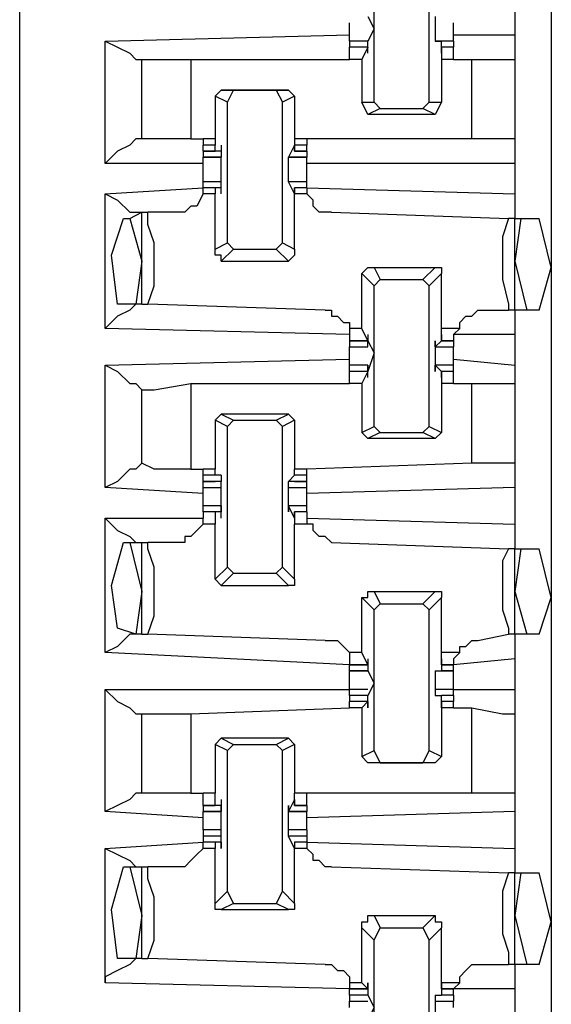
# Model space of a CAD drawing. Extents: x 0 to 4.41, y 0 to 2.94.
# Drawn here: x 1.66 to 1.74, y 1.52 to 1.68 of the extents above; entities that cross this region are included whole.
import ezdxf

# ---------------------------------------------------------------- set-up
doc = ezdxf.new("R2010")
doc.units = 0
doc.header["$MEASUREMENT"] = 0
doc.layers.get('0').update_dxf_attribs({"linetype": 'CONTINUOUS'})

msp = doc.modelspace()

# ---------------------------------------------------------------- linework, layer by layer
for p, q in [((1.65551, 2.43898), (1.65551, 0.51969)), ((1.74114, 2.43012), (1.74114, 0.52756)), ((1.7126, 1.6624), (1.7126, 1.68504)), ((1.72146, 1.6624), (1.72146, 1.68504)), ((1.73524, 1.67717), (1.73524, 1.67323)), ((1.70866, 1.67421), (1.70866, 1.6752)), ((1.72539, 1.67421), (1.72539, 1.6752)), ((1.66929, 1.67224), (1.70866, 1.67323)), ((1.66929, 1.65256), (1.66929, 1.67224)), ((1.71161, 1.67224), (1.70866, 1.67224)), ((1.71161, 1.67224), (1.70866, 1.67224)), ((1.70866, 1.67224), (1.70866, 1.67126)), ((1.71161, 1.67224), (1.71161, 1.67224)), ((1.71161, 1.67224), (1.71161, 1.67224)), ((1.71161, 1.67224), (1.71161, 1.67224)), ((1.71161, 1.67028), (1.71161, 1.67224)), ((1.72539, 1.67224), (1.72244, 1.67224)), ((1.72244, 1.67224), (1.72343, 1.67224)), ((1.72244, 1.67224), (1.72244, 1.67224)), ((1.72244, 1.67224), (1.72244, 1.67224)), ((1.72343, 1.67028), (1.72343, 1.67224)), ((1.72539, 1.67224), (1.72343, 1.67224)), ((1.72539, 1.67323), (1.73524, 1.67323)), ((1.72539, 1.67224), (1.72539, 1.67126)), ((1.73524, 1.67323), (1.73524, 1.66929)), ((1.71161, 1.67126), (1.70866, 1.67126)), ((1.71161, 1.67126), (1.70866, 1.67126)), ((1.70866, 1.66929), (1.70866, 1.67126)), ((1.71161, 1.67126), (1.71063, 1.66929)), ((1.71161, 1.67028), (1.71161, 1.67126)), ((1.71161, 1.67126), (1.71161, 1.67126)), ((1.71161, 1.67028), (1.71161, 1.67028)), ((1.71161, 1.67028), (1.71161, 1.67028)), ((1.72539, 1.67126), (1.72343, 1.67126)), ((1.72343, 1.67126), (1.72343, 1.66929)), ((1.72343, 1.67126), (1.72343, 1.67126)), ((1.72343, 1.67028), (1.72343, 1.67126)), ((1.72539, 1.67126), (1.72343, 1.67126)), ((1.72343, 1.67028), (1.72343, 1.67028)), ((1.72343, 1.67028), (1.72343, 1.67028)), ((1.72539, 1.66929), (1.72539, 1.67126)), ((1.6752, 1.66929), (1.6752, 1.66929)), ((1.6752, 1.6565), (1.6752, 1.66929)), ((1.68307, 1.66929), (1.70866, 1.66929)), ((1.68307, 1.66929), (1.68307, 1.6565)), ((1.71063, 1.66929), (1.70866, 1.66929)), ((1.71063, 1.66929), (1.70866, 1.66929)), ((1.71063, 1.66929), (1.71063, 1.66929)), ((1.71063, 1.66929), (1.71063, 1.66929)), ((1.71063, 1.66929), (1.71063, 1.6624)), ((1.72343, 1.66929), (1.72343, 1.6624)), ((1.72343, 1.66929), (1.72343, 1.66929)), ((1.72343, 1.66929), (1.72343, 1.66929)), ((1.72539, 1.66929), (1.72343, 1.66929)), ((1.72539, 1.66929), (1.72343, 1.66929)), ((1.72539, 1.66929), (1.72835, 1.66929)), ((1.72539, 1.66929), (1.72539, 1.66929)), ((1.72835, 1.6565), (1.72835, 1.66929)), ((1.73524, 1.66929), (1.73524, 1.6565)), ((1.68799, 1.66437), (1.68701, 1.66339)), ((1.68799, 1.66437), (1.68996, 1.66437)), ((1.69882, 1.66437), (1.68799, 1.66437)), ((1.68898, 1.6624), (1.68996, 1.66437)), ((1.68996, 1.66437), (1.69685, 1.66437)), ((1.69685, 1.66437), (1.69783, 1.6624)), ((1.69685, 1.66437), (1.69882, 1.66437)), ((1.69882, 1.66437), (1.6998, 1.66339)), ((1.68898, 1.6624), (1.68701, 1.66339)), ((1.68701, 1.66339), (1.68701, 1.6565)), ((1.68898, 1.63976), (1.68898, 1.6624)), ((1.6998, 1.66339), (1.69783, 1.6624)), ((1.69783, 1.63976), (1.69783, 1.6624)), ((1.6998, 1.66339), (1.6998, 1.6565)), ((1.71063, 1.6624), (1.7126, 1.6624)), ((1.71161, 1.66043), (1.71063, 1.6624)), ((1.71358, 1.66142), (1.7126, 1.6624)), ((1.72146, 1.6624), (1.72047, 1.66142)), ((1.72146, 1.6624), (1.72343, 1.6624)), ((1.72343, 1.6624), (1.72244, 1.66043)), ((1.71358, 1.66142), (1.71161, 1.66043)), ((1.71358, 1.66142), (1.72047, 1.66142)), ((1.72244, 1.66043), (1.72047, 1.66142)), ((1.72244, 1.66043), (1.71161, 1.66043)), ((1.6752, 1.6565), (1.6752, 1.6565)), ((1.68307, 1.6565), (1.68504, 1.6565)), ((1.68701, 1.6565), (1.68504, 1.6565)), ((1.68504, 1.6565), (1.68504, 1.65551)), ((1.68701, 1.6565), (1.68701, 1.6565)), ((1.68701, 1.6565), (1.68701, 1.65551)), ((1.6998, 1.6565), (1.6998, 1.65551)), ((1.6998, 1.6565), (1.6998, 1.6565)), ((1.70177, 1.6565), (1.6998, 1.6565)), ((1.72835, 1.6565), (1.70177, 1.6565)), ((1.70177, 1.6565), (1.70177, 1.65551)), ((1.73524, 1.6565), (1.73524, 1.65256)), ((1.68701, 1.65551), (1.68504, 1.65551)), ((1.68504, 1.65453), (1.68504, 1.65551)), ((1.68504, 1.65453), (1.68701, 1.65453)), ((1.68701, 1.65453), (1.68504, 1.65453)), ((1.68504, 1.65453), (1.68504, 1.65354)), ((1.68701, 1.65453), (1.68701, 1.65551)), ((1.68799, 1.65453), (1.68701, 1.65453)), ((1.68799, 1.65551), (1.68799, 1.65453)), ((1.68799, 1.65551), (1.68799, 1.65551)), ((1.68799, 1.65551), (1.68799, 1.65354)), ((1.68799, 1.65551), (1.68799, 1.65551)), ((1.6998, 1.65551), (1.69882, 1.65354)), ((1.6998, 1.65551), (1.6998, 1.65551)), ((1.6998, 1.65551), (1.6998, 1.65453)), ((1.6998, 1.65453), (1.6998, 1.65551)), ((1.6998, 1.65551), (1.6998, 1.65551)), ((1.70177, 1.65551), (1.6998, 1.65551)), ((1.6998, 1.65453), (1.70177, 1.65453)), ((1.6998, 1.65453), (1.6998, 1.65453)), ((1.70177, 1.65453), (1.6998, 1.65453)), ((1.70177, 1.65453), (1.70177, 1.65551)), ((1.70177, 1.65453), (1.70177, 1.65354)), ((1.68504, 1.65354), (1.68799, 1.65354)), ((1.68799, 1.65354), (1.68504, 1.65354)), ((1.68799, 1.65354), (1.68799, 1.65354)), ((1.68799, 1.65354), (1.68799, 1.65354)), ((1.68799, 1.65354), (1.68799, 1.65354)), ((1.69882, 1.65354), (1.70177, 1.65354)), ((1.69882, 1.65354), (1.69882, 1.65354)), ((1.69882, 1.65354), (1.69882, 1.65354)), ((1.69882, 1.65354), (1.69882, 1.65354)), ((1.70177, 1.65354), (1.69882, 1.65354)), ((1.68504, 1.65256), (1.66929, 1.65256)), ((1.73524, 1.65256), (1.70177, 1.65256)), ((1.73524, 1.65256), (1.73524, 1.64764)), ((1.66929, 1.64764), (1.68504, 1.64862)), ((1.68799, 1.64961), (1.68504, 1.64961)), ((1.68799, 1.64961), (1.68504, 1.64961)), ((1.68504, 1.64862), (1.68504, 1.64961)), ((1.68701, 1.64862), (1.68504, 1.64862)), ((1.68504, 1.64862), (1.68504, 1.64862)), ((1.68701, 1.64862), (1.68504, 1.64862)), ((1.68504, 1.64764), (1.68504, 1.64862)), ((1.68799, 1.64862), (1.68701, 1.64862)), ((1.68701, 1.64862), (1.68701, 1.64764)), ((1.68799, 1.64961), (1.68799, 1.64961)), ((1.68799, 1.64961), (1.68799, 1.64961)), ((1.68799, 1.64961), (1.68799, 1.64961)), ((1.68799, 1.64764), (1.68799, 1.64961)), ((1.68799, 1.64764), (1.68799, 1.64862)), ((1.70177, 1.64961), (1.69882, 1.64961)), ((1.6998, 1.64764), (1.69882, 1.64961)), ((1.69882, 1.64961), (1.69882, 1.64961)), ((1.69882, 1.64961), (1.69882, 1.64961)), ((1.69882, 1.64961), (1.69882, 1.64961)), ((1.70177, 1.64961), (1.69882, 1.64961)), ((1.70177, 1.64862), (1.6998, 1.64862)), ((1.6998, 1.64862), (1.6998, 1.64764)), ((1.6998, 1.64862), (1.6998, 1.64862)), ((1.6998, 1.64764), (1.6998, 1.64862)), ((1.70177, 1.64862), (1.6998, 1.64862)), ((1.70177, 1.64862), (1.70177, 1.64961)), ((1.70177, 1.64862), (1.73524, 1.64764)), ((1.70177, 1.64862), (1.70177, 1.64862)), ((1.70177, 1.64862), (1.70177, 1.64764)), ((1.66929, 1.62598), (1.66929, 1.64764)), ((1.68701, 1.64764), (1.68504, 1.64764)), ((1.68701, 1.63878), (1.68701, 1.64764)), ((1.68799, 1.64764), (1.68799, 1.64764)), ((1.68799, 1.64764), (1.68799, 1.64764)), ((1.6998, 1.63878), (1.6998, 1.64764)), ((1.6998, 1.64764), (1.6998, 1.64764)), ((1.6998, 1.64764), (1.6998, 1.64764)), ((1.70177, 1.64764), (1.6998, 1.64764)), ((1.73524, 1.64764), (1.73524, 1.6437)), ((1.67224, 1.6437), (1.67323, 1.6437)), ((1.67323, 1.6437), (1.6752, 1.64469)), ((1.67323, 1.6437), (1.6752, 1.63681)), ((1.6752, 1.62992), (1.6752, 1.64469)), ((1.6752, 1.64469), (1.67618, 1.64469)), ((1.6811, 1.64469), (1.67618, 1.64469)), ((1.70571, 1.64469), (1.73425, 1.6437)), ((1.73524, 1.6437), (1.73425, 1.6437)), ((1.73524, 1.6437), (1.73622, 1.6437)), ((1.73622, 1.6437), (1.73524, 1.63681)), ((1.73524, 1.62894), (1.73524, 1.6437)), ((1.73622, 1.6437), (1.73917, 1.6437)), ((1.68701, 1.63878), (1.68898, 1.63976)), ((1.68996, 1.63878), (1.68799, 1.63681)), ((1.68996, 1.63878), (1.68898, 1.63976)), ((1.68996, 1.63878), (1.69685, 1.63878)), ((1.69783, 1.63976), (1.69685, 1.63878)), ((1.69882, 1.63681), (1.69685, 1.63878)), ((1.69783, 1.63976), (1.6998, 1.63878)), ((1.6752, 1.63681), (1.67421, 1.62992)), ((1.68799, 1.63681), (1.69882, 1.63681)), ((1.7126, 1.63583), (1.71358, 1.63386)), ((1.7126, 1.63583), (1.72244, 1.63583)), ((1.72047, 1.63386), (1.72244, 1.63583)), ((1.73524, 1.63681), (1.7372, 1.62894)), ((1.7126, 1.63287), (1.71063, 1.63484)), ((1.71063, 1.62598), (1.71063, 1.63484)), ((1.7126, 1.63287), (1.71358, 1.63386)), ((1.71358, 1.63386), (1.72047, 1.63386)), ((1.72047, 1.63386), (1.72146, 1.63287)), ((1.72343, 1.63484), (1.72146, 1.63287)), ((1.72343, 1.62598), (1.72343, 1.63484)), ((1.7126, 1.61024), (1.7126, 1.63287)), ((1.72146, 1.61024), (1.72146, 1.63287)), ((1.67421, 1.62992), (1.67126, 1.62992)), ((1.6752, 1.62992), (1.67421, 1.62992)), ((1.6752, 1.62992), (1.67618, 1.62992)), ((1.70472, 1.62894), (1.67618, 1.62992)), ((1.72933, 1.62894), (1.73425, 1.62894)), ((1.73524, 1.62894), (1.73425, 1.62894)), ((1.73524, 1.62894), (1.73524, 1.625)), ((1.7372, 1.62894), (1.73524, 1.62894)), ((1.73917, 1.62894), (1.7372, 1.62894)), ((1.70866, 1.625), (1.66929, 1.62598)), ((1.71063, 1.62598), (1.70866, 1.62598)), ((1.70866, 1.62598), (1.70866, 1.625)), ((1.71161, 1.62402), (1.71063, 1.62598)), ((1.72343, 1.62402), (1.72343, 1.62598)), ((1.72638, 1.62598), (1.72343, 1.62598)), ((1.72539, 1.625), (1.72638, 1.62598)), ((1.70866, 1.625), (1.70866, 1.62402)), ((1.71161, 1.625), (1.71161, 1.62402)), ((1.71161, 1.625), (1.71161, 1.625)), ((1.71161, 1.625), (1.71161, 1.625)), ((1.71161, 1.625), (1.71161, 1.62402)), ((1.71161, 1.625), (1.71161, 1.625)), ((1.72343, 1.625), (1.72343, 1.62402)), ((1.72343, 1.625), (1.72343, 1.625)), ((1.72343, 1.625), (1.72343, 1.625)), ((1.72343, 1.625), (1.72343, 1.62402)), ((1.72343, 1.625), (1.72343, 1.625)), ((1.73524, 1.625), (1.72539, 1.625)), ((1.72539, 1.625), (1.72539, 1.62402)), ((1.73524, 1.625), (1.73524, 1.62008)), ((1.70866, 1.62402), (1.71161, 1.62402)), ((1.71161, 1.62402), (1.70866, 1.62402)), ((1.70866, 1.62402), (1.70866, 1.62402)), ((1.71161, 1.62402), (1.70866, 1.62402)), ((1.70866, 1.62402), (1.70866, 1.62303)), ((1.70866, 1.62303), (1.71161, 1.62303)), ((1.70866, 1.62205), (1.70866, 1.62303)), ((1.71161, 1.62303), (1.71161, 1.62402)), ((1.71161, 1.62303), (1.71161, 1.62402)), ((1.71161, 1.62402), (1.71161, 1.62402)), ((1.72244, 1.62402), (1.72244, 1.62402)), ((1.72244, 1.62303), (1.72244, 1.62402)), ((1.72244, 1.62303), (1.72343, 1.62402)), ((1.72244, 1.62303), (1.72539, 1.62303)), ((1.72343, 1.62402), (1.72539, 1.62402)), ((1.72539, 1.62402), (1.72343, 1.62402)), ((1.72539, 1.62402), (1.72343, 1.62402)), ((1.72539, 1.62402), (1.72539, 1.62303)), ((1.72539, 1.62402), (1.72539, 1.62402)), ((1.72539, 1.62205), (1.72539, 1.62303)), ((1.66929, 1.62008), (1.70866, 1.62106)), ((1.66929, 1.60039), (1.66929, 1.62008)), ((1.71161, 1.62008), (1.70866, 1.62008)), ((1.70866, 1.61909), (1.70866, 1.62008)), ((1.71161, 1.61909), (1.71161, 1.62008)), ((1.71161, 1.62008), (1.71161, 1.61909)), ((1.72539, 1.62008), (1.72244, 1.62008)), ((1.72244, 1.62008), (1.72343, 1.61909)), ((1.72244, 1.61909), (1.72244, 1.62008)), ((1.72539, 1.62106), (1.73524, 1.62008)), ((1.72539, 1.61909), (1.72539, 1.62008)), ((1.73524, 1.62008), (1.73524, 1.61713)), ((1.71161, 1.61909), (1.70866, 1.61909)), ((1.71161, 1.61909), (1.70866, 1.61909)), ((1.70866, 1.61909), (1.70866, 1.61909)), ((1.71161, 1.61909), (1.70866, 1.61909)), ((1.70866, 1.61713), (1.70866, 1.61909)), ((1.71161, 1.61909), (1.71063, 1.61713)), ((1.71161, 1.61909), (1.71161, 1.61909)), ((1.71161, 1.61811), (1.71161, 1.61909)), ((1.71161, 1.61811), (1.71161, 1.61909)), ((1.71161, 1.61811), (1.71161, 1.61811)), ((1.71161, 1.61811), (1.71161, 1.61811)), ((1.71161, 1.61811), (1.71161, 1.61811)), ((1.72244, 1.61909), (1.72244, 1.61909)), ((1.72539, 1.61909), (1.72343, 1.61909)), ((1.72343, 1.61909), (1.72343, 1.61713)), ((1.72343, 1.61811), (1.72343, 1.61909)), ((1.72343, 1.61811), (1.72343, 1.61909)), ((1.72539, 1.61909), (1.72343, 1.61909)), ((1.72539, 1.61909), (1.72343, 1.61909)), ((1.72343, 1.61811), (1.72343, 1.61811)), ((1.72343, 1.61811), (1.72343, 1.61811)), ((1.72343, 1.61811), (1.72343, 1.61811)), ((1.72539, 1.61713), (1.72539, 1.61909)), ((1.72539, 1.61909), (1.72539, 1.61909)), ((1.68307, 1.61713), (1.70866, 1.61713)), ((1.68307, 1.61713), (1.68307, 1.60335)), ((1.71063, 1.61713), (1.70866, 1.61713)), ((1.71063, 1.61713), (1.70866, 1.61713)), ((1.71063, 1.61713), (1.71063, 1.61713)), ((1.71063, 1.61713), (1.71063, 1.61713)), ((1.71063, 1.61713), (1.71063, 1.60925)), ((1.72343, 1.61713), (1.72343, 1.60925)), ((1.72343, 1.61713), (1.72343, 1.61713)), ((1.72343, 1.61713), (1.72343, 1.61713)), ((1.72539, 1.61713), (1.72343, 1.61713)), ((1.72539, 1.61713), (1.72343, 1.61713)), ((1.72539, 1.61713), (1.72835, 1.61713)), ((1.72539, 1.61713), (1.72539, 1.61713)), ((1.72835, 1.60433), (1.72835, 1.61713)), ((1.73524, 1.61713), (1.73524, 1.60433)), ((1.6752, 1.61614), (1.6752, 1.61614)), ((1.6752, 1.60433), (1.6752, 1.61614)), ((1.68799, 1.6122), (1.68701, 1.61122)), ((1.68799, 1.6122), (1.68996, 1.61122)), ((1.69882, 1.6122), (1.68799, 1.6122)), ((1.69685, 1.61122), (1.69882, 1.6122)), ((1.69882, 1.6122), (1.6998, 1.61122)), ((1.68898, 1.61024), (1.68701, 1.61122)), ((1.68701, 1.61122), (1.68701, 1.60335)), ((1.68898, 1.61024), (1.68996, 1.61122)), ((1.68898, 1.5876), (1.68898, 1.61024)), ((1.68996, 1.61122), (1.69685, 1.61122)), ((1.69685, 1.61122), (1.69783, 1.61024)), ((1.6998, 1.61122), (1.69783, 1.61024)), ((1.69783, 1.5876), (1.69783, 1.61024)), ((1.6998, 1.61122), (1.6998, 1.60335)), ((1.71063, 1.60925), (1.7126, 1.61024)), ((1.71358, 1.60925), (1.7126, 1.61024)), ((1.72146, 1.61024), (1.72047, 1.60925)), ((1.72146, 1.61024), (1.72343, 1.60925)), ((1.71161, 1.60827), (1.71063, 1.60925)), ((1.71358, 1.60925), (1.71161, 1.60827)), ((1.71358, 1.60925), (1.72047, 1.60925)), ((1.72244, 1.60827), (1.72047, 1.60925)), ((1.72343, 1.60925), (1.72244, 1.60827)), ((1.72244, 1.60827), (1.71161, 1.60827)), ((1.6752, 1.60433), (1.6752, 1.60433)), ((1.72835, 1.60433), (1.70177, 1.60335)), ((1.73524, 1.60433), (1.73524, 1.60039)), ((1.68307, 1.60335), (1.68504, 1.60335)), ((1.68701, 1.60335), (1.68504, 1.60335)), ((1.68701, 1.60335), (1.68504, 1.60335)), ((1.68504, 1.60236), (1.68504, 1.60335)), ((1.68701, 1.60236), (1.68504, 1.60236)), ((1.68504, 1.60138), (1.68504, 1.60236)), ((1.68701, 1.60335), (1.68701, 1.60335)), ((1.68701, 1.60335), (1.68701, 1.60335)), ((1.68701, 1.60236), (1.68701, 1.60335)), ((1.68799, 1.60236), (1.68701, 1.60236)), ((1.68799, 1.60236), (1.68799, 1.60236)), ((1.68799, 1.60236), (1.68799, 1.60236)), ((1.68799, 1.60236), (1.68799, 1.60138)), ((1.68799, 1.60236), (1.68799, 1.60236)), ((1.6998, 1.60236), (1.69882, 1.60138)), ((1.6998, 1.60236), (1.6998, 1.60335)), ((1.6998, 1.60335), (1.6998, 1.60335)), ((1.6998, 1.60335), (1.6998, 1.60335)), ((1.70177, 1.60335), (1.6998, 1.60335)), ((1.70177, 1.60335), (1.6998, 1.60335)), ((1.6998, 1.60236), (1.6998, 1.60236)), ((1.6998, 1.60236), (1.6998, 1.60236)), ((1.6998, 1.60236), (1.6998, 1.60236)), ((1.6998, 1.60236), (1.6998, 1.60236)), ((1.70177, 1.60236), (1.6998, 1.60236)), ((1.70177, 1.60236), (1.70177, 1.60335)), ((1.70177, 1.60138), (1.70177, 1.60236)), ((1.68504, 1.60138), (1.68701, 1.60138)), ((1.68504, 1.60138), (1.68504, 1.60138)), ((1.68799, 1.60138), (1.68504, 1.60138)), ((1.68504, 1.60039), (1.68504, 1.60138)), ((1.68799, 1.60138), (1.68799, 1.60138)), ((1.68799, 1.60138), (1.68799, 1.60138)), ((1.68799, 1.60138), (1.68799, 1.60138)), ((1.69882, 1.60138), (1.69882, 1.60138)), ((1.69882, 1.60138), (1.69882, 1.60138)), ((1.69882, 1.60138), (1.69882, 1.60138)), ((1.70177, 1.60138), (1.69882, 1.60138)), ((1.6998, 1.60138), (1.70177, 1.60138)), ((1.70177, 1.60039), (1.70177, 1.60138)), ((1.70177, 1.60138), (1.70177, 1.60138)), ((1.68504, 1.59941), (1.66929, 1.60039)), ((1.68504, 1.60039), (1.68799, 1.60039)), ((1.68504, 1.59941), (1.68504, 1.60039)), ((1.69882, 1.60039), (1.70177, 1.60039)), ((1.73524, 1.60039), (1.70177, 1.59941)), ((1.70177, 1.59941), (1.70177, 1.60039)), ((1.73524, 1.60039), (1.73524, 1.59449)), ((1.68799, 1.59744), (1.68504, 1.59744)), ((1.68799, 1.59744), (1.68504, 1.59744)), ((1.68504, 1.59646), (1.68504, 1.59744)), ((1.68799, 1.59744), (1.68799, 1.59646)), ((1.68799, 1.59744), (1.68799, 1.59744)), ((1.68799, 1.59547), (1.68799, 1.59744)), ((1.70177, 1.59744), (1.69882, 1.59744)), ((1.6998, 1.59547), (1.69882, 1.59744)), ((1.69882, 1.59744), (1.69882, 1.59744)), ((1.69882, 1.59744), (1.69882, 1.59646)), ((1.70177, 1.59744), (1.69882, 1.59744)), ((1.70177, 1.59646), (1.70177, 1.59744)), ((1.68701, 1.59646), (1.68504, 1.59646)), ((1.68504, 1.59646), (1.68504, 1.59547)), ((1.68701, 1.59646), (1.68504, 1.59646)), ((1.68799, 1.59646), (1.68701, 1.59646)), ((1.68701, 1.59646), (1.68701, 1.59449)), ((1.68799, 1.59646), (1.68799, 1.59646)), ((1.68799, 1.59547), (1.68799, 1.59646)), ((1.69882, 1.59646), (1.69882, 1.59646)), ((1.70177, 1.59646), (1.6998, 1.59646)), ((1.6998, 1.59646), (1.6998, 1.59449)), ((1.6998, 1.59646), (1.6998, 1.59646)), ((1.6998, 1.59547), (1.6998, 1.59646)), ((1.70177, 1.59646), (1.6998, 1.59646)), ((1.70177, 1.59646), (1.70177, 1.59547)), ((1.66929, 1.57382), (1.66929, 1.59547)), ((1.66929, 1.59547), (1.68504, 1.59547)), ((1.68504, 1.59449), (1.68504, 1.59547)), ((1.68701, 1.59449), (1.68504, 1.59449)), ((1.68701, 1.58563), (1.68701, 1.59449)), ((1.68799, 1.59547), (1.68799, 1.59547)), ((1.68799, 1.59547), (1.68799, 1.59547)), ((1.6998, 1.59547), (1.6998, 1.59547)), ((1.6998, 1.59547), (1.6998, 1.59547)), ((1.6998, 1.58563), (1.6998, 1.59449)), ((1.70177, 1.59449), (1.6998, 1.59449)), ((1.70177, 1.59547), (1.73524, 1.59449)), ((1.70177, 1.59547), (1.70177, 1.59449)), ((1.73524, 1.59449), (1.73524, 1.59055)), ((1.67224, 1.59154), (1.67323, 1.59154)), ((1.67323, 1.59154), (1.6752, 1.59154)), ((1.67323, 1.59154), (1.6752, 1.58366)), ((1.6752, 1.57677), (1.6752, 1.59154)), ((1.6752, 1.59154), (1.67618, 1.59154)), ((1.6811, 1.59154), (1.67618, 1.59154)), ((1.70571, 1.59154), (1.73425, 1.59055)), ((1.73524, 1.59055), (1.73425, 1.59055)), ((1.73524, 1.59055), (1.73622, 1.59055)), ((1.73622, 1.59055), (1.73524, 1.58366)), ((1.73524, 1.57677), (1.73524, 1.59055)), ((1.73622, 1.59055), (1.73917, 1.59055)), ((1.68701, 1.58563), (1.68898, 1.5876)), ((1.68996, 1.58661), (1.68799, 1.58465)), ((1.68996, 1.58661), (1.68898, 1.5876)), ((1.68996, 1.58661), (1.69685, 1.58661)), ((1.69783, 1.5876), (1.69685, 1.58661)), ((1.69882, 1.58465), (1.69685, 1.58661)), ((1.69783, 1.5876), (1.6998, 1.58563)), ((1.68799, 1.58465), (1.68701, 1.58563)), ((1.6752, 1.58366), (1.67421, 1.57677)), ((1.68799, 1.58465), (1.69882, 1.58465)), ((1.7126, 1.58366), (1.71358, 1.58169)), ((1.7126, 1.58366), (1.72244, 1.58366)), ((1.72047, 1.58169), (1.72244, 1.58366)), ((1.73524, 1.58366), (1.7372, 1.57677)), ((1.7126, 1.58071), (1.71063, 1.58268)), ((1.71063, 1.57382), (1.71063, 1.58268)), ((1.7126, 1.58071), (1.71358, 1.58169)), ((1.71358, 1.58169), (1.72047, 1.58169)), ((1.72047, 1.58169), (1.72146, 1.58071)), ((1.72343, 1.58268), (1.72146, 1.58071)), ((1.72343, 1.57382), (1.72343, 1.58268)), ((1.7126, 1.55807), (1.7126, 1.58071)), ((1.72146, 1.55807), (1.72146, 1.58071)), ((1.67421, 1.57677), (1.67126, 1.57776)), ((1.6752, 1.57677), (1.67421, 1.57677)), ((1.6752, 1.57677), (1.67618, 1.57677)), ((1.70472, 1.57579), (1.67618, 1.57677)), ((1.72933, 1.57579), (1.73425, 1.57677)), ((1.73524, 1.57677), (1.73425, 1.57677)), ((1.73524, 1.57677), (1.73524, 1.57283)), ((1.7372, 1.57677), (1.73524, 1.57677)), ((1.73917, 1.57677), (1.7372, 1.57677)), ((1.70866, 1.57185), (1.66929, 1.57382)), ((1.71063, 1.57382), (1.70866, 1.57382)), ((1.70866, 1.57382), (1.70866, 1.57283)), ((1.71161, 1.57185), (1.71063, 1.57382)), ((1.72343, 1.57185), (1.72343, 1.57382)), ((1.72638, 1.57382), (1.72343, 1.57382)), ((1.72539, 1.57283), (1.72638, 1.57382)), ((1.70866, 1.57283), (1.70866, 1.57185)), ((1.71161, 1.57283), (1.71161, 1.57185)), ((1.71161, 1.57283), (1.71161, 1.57283)), ((1.71161, 1.57283), (1.71161, 1.57087)), ((1.71161, 1.57283), (1.71161, 1.57283)), ((1.72343, 1.57283), (1.72343, 1.57087)), ((1.72343, 1.57283), (1.72343, 1.57283)), ((1.72343, 1.57283), (1.72343, 1.57185)), ((1.72343, 1.57283), (1.72343, 1.57283)), ((1.73524, 1.57283), (1.72539, 1.57185)), ((1.72539, 1.57283), (1.72539, 1.57185)), ((1.73524, 1.57283), (1.73524, 1.56791)), ((1.70866, 1.57185), (1.71161, 1.57185)), ((1.71161, 1.57185), (1.70866, 1.57185)), ((1.70866, 1.57087), (1.70866, 1.57185)), ((1.70866, 1.57087), (1.71161, 1.57087)), ((1.71161, 1.57087), (1.70866, 1.57087)), ((1.71161, 1.57185), (1.71161, 1.57185)), ((1.71161, 1.57087), (1.71161, 1.57087)), ((1.71161, 1.57087), (1.71161, 1.57087)), ((1.71161, 1.57087), (1.71161, 1.57087)), ((1.72244, 1.57087), (1.72539, 1.57087)), ((1.72244, 1.57087), (1.72244, 1.57087)), ((1.72244, 1.57087), (1.72244, 1.57087)), ((1.72244, 1.57087), (1.72343, 1.57087)), ((1.72343, 1.57185), (1.72539, 1.57185)), ((1.72343, 1.57185), (1.72343, 1.57185)), ((1.72539, 1.57185), (1.72343, 1.57185)), ((1.72539, 1.57087), (1.72343, 1.57087)), ((1.72539, 1.57087), (1.72539, 1.57185)), ((1.70866, 1.56791), (1.70866, 1.5689)), ((1.72539, 1.56791), (1.72539, 1.5689)), ((1.66929, 1.54823), (1.66929, 1.56791)), ((1.66929, 1.56791), (1.70866, 1.56791)), ((1.71161, 1.56791), (1.70866, 1.56791)), ((1.70866, 1.56693), (1.70866, 1.56791)), ((1.72539, 1.56791), (1.72244, 1.56791)), ((1.72539, 1.56791), (1.73524, 1.56791)), ((1.72539, 1.56693), (1.72539, 1.56791)), ((1.73524, 1.56791), (1.73524, 1.56398)), ((1.71161, 1.56693), (1.70866, 1.56693)), ((1.70866, 1.56693), (1.70866, 1.56594)), ((1.71161, 1.56594), (1.70866, 1.56594)), ((1.71161, 1.56594), (1.70866, 1.56594)), ((1.70866, 1.56496), (1.70866, 1.56594)), ((1.71161, 1.56594), (1.71063, 1.56496)), ((1.71161, 1.56693), (1.71161, 1.56693)), ((1.71161, 1.56693), (1.71161, 1.56693)), ((1.71161, 1.56693), (1.71161, 1.56693)), ((1.71161, 1.56496), (1.71161, 1.56693)), ((1.71161, 1.56594), (1.71161, 1.56496)), ((1.71161, 1.56594), (1.71161, 1.56594)), ((1.71161, 1.56594), (1.71161, 1.56594)), ((1.72244, 1.56693), (1.72343, 1.56693)), ((1.72244, 1.56693), (1.72244, 1.56693)), ((1.72244, 1.56693), (1.72244, 1.56693)), ((1.72343, 1.56496), (1.72343, 1.56693)), ((1.72539, 1.56693), (1.72343, 1.56693)), ((1.72539, 1.56594), (1.72343, 1.56594)), ((1.72343, 1.56594), (1.72343, 1.56496)), ((1.72343, 1.56594), (1.72343, 1.56594)), ((1.72343, 1.56594), (1.72343, 1.56594)), ((1.72343, 1.56594), (1.72343, 1.56496)), ((1.72539, 1.56594), (1.72343, 1.56594)), ((1.72539, 1.56693), (1.72539, 1.56594)), ((1.72539, 1.56496), (1.72539, 1.56594)), ((1.68307, 1.56398), (1.70866, 1.56496)), ((1.71063, 1.56496), (1.70866, 1.56496)), ((1.71063, 1.56496), (1.70866, 1.56496)), ((1.71063, 1.56496), (1.71063, 1.56496)), ((1.71063, 1.56496), (1.71063, 1.56496)), ((1.71063, 1.56496), (1.71063, 1.55709)), ((1.71161, 1.56496), (1.71161, 1.56496)), ((1.72343, 1.56496), (1.72343, 1.55709)), ((1.72343, 1.56496), (1.72343, 1.56496)), ((1.72343, 1.56496), (1.72343, 1.56496)), ((1.72539, 1.56496), (1.72343, 1.56496)), ((1.72539, 1.56496), (1.72343, 1.56496)), ((1.72343, 1.56496), (1.72343, 1.56496)), ((1.72539, 1.56496), (1.72835, 1.56496)), ((1.72539, 1.56496), (1.72539, 1.56496)), ((1.72835, 1.55118), (1.72835, 1.56496)), ((1.6752, 1.56398), (1.6752, 1.56398)), ((1.6752, 1.55118), (1.6752, 1.56398)), ((1.68307, 1.56398), (1.68307, 1.55118)), ((1.73524, 1.56398), (1.73524, 1.55118)), ((1.68799, 1.56004), (1.68701, 1.55906)), ((1.68799, 1.56004), (1.68996, 1.55906)), ((1.69882, 1.56004), (1.68799, 1.56004)), ((1.69685, 1.55906), (1.69882, 1.56004)), ((1.69882, 1.56004), (1.6998, 1.55906)), ((1.68898, 1.55807), (1.68701, 1.55906)), ((1.68701, 1.55906), (1.68701, 1.55118)), ((1.68898, 1.55807), (1.68996, 1.55906)), ((1.68898, 1.53543), (1.68898, 1.55807)), ((1.68996, 1.55906), (1.69685, 1.55906)), ((1.69685, 1.55906), (1.69783, 1.55807)), ((1.6998, 1.55906), (1.69783, 1.55807)), ((1.69783, 1.53543), (1.69783, 1.55807)), ((1.6998, 1.55906), (1.6998, 1.55118)), ((1.71063, 1.55709), (1.7126, 1.55807)), ((1.71358, 1.5561), (1.7126, 1.55807)), ((1.72146, 1.55807), (1.72047, 1.5561)), ((1.72146, 1.55807), (1.72343, 1.55709)), ((1.71161, 1.5561), (1.71063, 1.55709)), ((1.72343, 1.55709), (1.72244, 1.5561)), ((1.71358, 1.5561), (1.71161, 1.5561)), ((1.72244, 1.5561), (1.71161, 1.5561)), ((1.71358, 1.5561), (1.72047, 1.5561)), ((1.72244, 1.5561), (1.72047, 1.5561)), ((1.6752, 1.55118), (1.6752, 1.55118)), ((1.68307, 1.55118), (1.68504, 1.55118)), ((1.68701, 1.55118), (1.68504, 1.55118)), ((1.68701, 1.55118), (1.68504, 1.55118)), ((1.68504, 1.54921), (1.68504, 1.55118)), ((1.68701, 1.55118), (1.68701, 1.55118)), ((1.68701, 1.55118), (1.68701, 1.55118)), ((1.68701, 1.54921), (1.68701, 1.55118)), ((1.68799, 1.5502), (1.68799, 1.54921)), ((1.68799, 1.5502), (1.68799, 1.5502)), ((1.68799, 1.5502), (1.68799, 1.54823)), ((1.68799, 1.5502), (1.68799, 1.5502)), ((1.6998, 1.5502), (1.69882, 1.54823)), ((1.6998, 1.54921), (1.6998, 1.55118)), ((1.6998, 1.55118), (1.6998, 1.55118)), ((1.6998, 1.55118), (1.6998, 1.55118)), ((1.70177, 1.55118), (1.6998, 1.55118)), ((1.70177, 1.55118), (1.6998, 1.55118)), ((1.6998, 1.5502), (1.6998, 1.5502)), ((1.6998, 1.5502), (1.6998, 1.54921)), ((1.6998, 1.5502), (1.6998, 1.5502)), ((1.72835, 1.55118), (1.70177, 1.55118)), ((1.70177, 1.54921), (1.70177, 1.55118)), ((1.73524, 1.55118), (1.73524, 1.54823)), ((1.68504, 1.54724), (1.66929, 1.54823)), ((1.68504, 1.54921), (1.68701, 1.54921)), ((1.68701, 1.54921), (1.68504, 1.54921)), ((1.68504, 1.54921), (1.68504, 1.54823)), ((1.68504, 1.54823), (1.68799, 1.54823)), ((1.68799, 1.54823), (1.68504, 1.54823)), ((1.68799, 1.54921), (1.68701, 1.54921)), ((1.68799, 1.54921), (1.68799, 1.54823)), ((1.68799, 1.54921), (1.68799, 1.54921)), ((1.68799, 1.54823), (1.68799, 1.54823)), ((1.69882, 1.54921), (1.69882, 1.54921)), ((1.69882, 1.54921), (1.69882, 1.54823)), ((1.69882, 1.54823), (1.70177, 1.54823)), ((1.69882, 1.54823), (1.69882, 1.54823)), ((1.70177, 1.54823), (1.69882, 1.54823)), ((1.6998, 1.54921), (1.70177, 1.54921)), ((1.6998, 1.54921), (1.6998, 1.54921)), ((1.70177, 1.54921), (1.6998, 1.54921)), ((1.70177, 1.54921), (1.70177, 1.54823)), ((1.73524, 1.54823), (1.70177, 1.54724)), ((1.73524, 1.54823), (1.73524, 1.54232)), ((1.68504, 1.54528), (1.68504, 1.54626)), ((1.68799, 1.54528), (1.68504, 1.54528)), ((1.68504, 1.54528), (1.68504, 1.54429)), ((1.70177, 1.54528), (1.69882, 1.54528)), ((1.70177, 1.54528), (1.70177, 1.54626)), ((1.70177, 1.54528), (1.70177, 1.54429)), ((1.68701, 1.54429), (1.68504, 1.54429)), ((1.68504, 1.54429), (1.68504, 1.54331)), ((1.68799, 1.54429), (1.68504, 1.54429)), ((1.68504, 1.54429), (1.68504, 1.54429)), ((1.68799, 1.54429), (1.68799, 1.54429)), ((1.68799, 1.54429), (1.68799, 1.54429)), ((1.68799, 1.54429), (1.68799, 1.54429)), ((1.68799, 1.54232), (1.68799, 1.54429)), ((1.6998, 1.54232), (1.69882, 1.54429)), ((1.69882, 1.54429), (1.69882, 1.54429)), ((1.69882, 1.54429), (1.69882, 1.54429)), ((1.69882, 1.54429), (1.69882, 1.54429)), ((1.70177, 1.54429), (1.69882, 1.54429)), ((1.70177, 1.54429), (1.6998, 1.54429)), ((1.70177, 1.54429), (1.70177, 1.54331)), ((1.70177, 1.54429), (1.70177, 1.54429)), ((1.66929, 1.54232), (1.68504, 1.54331)), ((1.66929, 1.52067), (1.66929, 1.54232)), ((1.68504, 1.54331), (1.68504, 1.54331)), ((1.68701, 1.54331), (1.68504, 1.54331)), ((1.68504, 1.54232), (1.68504, 1.54331)), ((1.68701, 1.54232), (1.68504, 1.54232)), ((1.68799, 1.54331), (1.68701, 1.54331)), ((1.68701, 1.54331), (1.68701, 1.54232)), ((1.68701, 1.53346), (1.68701, 1.54232)), ((1.68799, 1.54331), (1.68799, 1.54232)), ((1.68799, 1.54331), (1.68799, 1.54331)), ((1.68799, 1.54232), (1.68799, 1.54232)), ((1.6998, 1.54331), (1.6998, 1.54232)), ((1.6998, 1.54331), (1.6998, 1.54331)), ((1.6998, 1.54331), (1.6998, 1.54331)), ((1.6998, 1.54331), (1.6998, 1.54232)), ((1.70177, 1.54331), (1.6998, 1.54331)), ((1.6998, 1.53346), (1.6998, 1.54232)), ((1.6998, 1.54232), (1.6998, 1.54232)), ((1.70177, 1.54232), (1.6998, 1.54232)), ((1.70177, 1.54331), (1.73524, 1.54232)), ((1.70177, 1.54331), (1.70177, 1.54331)), ((1.70177, 1.54331), (1.70177, 1.54232)), ((1.73524, 1.54232), (1.73524, 1.53839)), ((1.67224, 1.53937), (1.67323, 1.53937)), ((1.67323, 1.53937), (1.6752, 1.53937)), ((1.67323, 1.53937), (1.6752, 1.5315)), ((1.6752, 1.52461), (1.6752, 1.53937)), ((1.6752, 1.53937), (1.67618, 1.53937)), ((1.6811, 1.53937), (1.67618, 1.53937)), ((1.70571, 1.53937), (1.73425, 1.53839)), ((1.73524, 1.53839), (1.73425, 1.53839)), ((1.73524, 1.53839), (1.73622, 1.53839)), ((1.73622, 1.53839), (1.73524, 1.5315)), ((1.73524, 1.52362), (1.73524, 1.53839)), ((1.73622, 1.53839), (1.73917, 1.53839)), ((1.68701, 1.53346), (1.68898, 1.53543)), ((1.68996, 1.53346), (1.68898, 1.53543)), ((1.69783, 1.53543), (1.69685, 1.53346)), ((1.69783, 1.53543), (1.6998, 1.53346)), ((1.68996, 1.53346), (1.68799, 1.53248)), ((1.68799, 1.53248), (1.69882, 1.53248)), ((1.68996, 1.53346), (1.69685, 1.53346)), ((1.69882, 1.53248), (1.69685, 1.53346)), ((1.6752, 1.5315), (1.67421, 1.52461)), ((1.7126, 1.5315), (1.71358, 1.52953)), ((1.7126, 1.5315), (1.72244, 1.5315)), ((1.72047, 1.52953), (1.72244, 1.5315)), ((1.73524, 1.5315), (1.7372, 1.52362)), ((1.7126, 1.52756), (1.71063, 1.52953)), ((1.71063, 1.52067), (1.71063, 1.52953)), ((1.7126, 1.52756), (1.71358, 1.52953)), ((1.71358, 1.52953), (1.72047, 1.52953)), ((1.72047, 1.52953), (1.72146, 1.52756)), ((1.72343, 1.52953), (1.72146, 1.52756)), ((1.72343, 1.52067), (1.72343, 1.52953)), ((1.7126, 1.50492), (1.7126, 1.52756)), ((1.72146, 1.50492), (1.72146, 1.52756)), ((1.67421, 1.52461), (1.67126, 1.52461)), ((1.6752, 1.52461), (1.67421, 1.52461)), ((1.6752, 1.52461), (1.67618, 1.52461)), ((1.70472, 1.52362), (1.67618, 1.52461)), ((1.72933, 1.52362), (1.73425, 1.52362)), ((1.73524, 1.52362), (1.73425, 1.52362)), ((1.73524, 1.52362), (1.73524, 1.51969)), ((1.7372, 1.52362), (1.73524, 1.52362)), ((1.73917, 1.52362), (1.7372, 1.52362)), ((1.70866, 1.51969), (1.66929, 1.52067)), ((1.71063, 1.52067), (1.70866, 1.52067)), ((1.70866, 1.52067), (1.70866, 1.51969)), ((1.70866, 1.51969), (1.71161, 1.51969)), ((1.70866, 1.51969), (1.70866, 1.51969)), ((1.71161, 1.51969), (1.70866, 1.51969)), ((1.70866, 1.5187), (1.70866, 1.51969)), ((1.71161, 1.51969), (1.71063, 1.52067)), ((1.71161, 1.51969), (1.71161, 1.52067)), ((1.71161, 1.52067), (1.71161, 1.5187)), ((1.71161, 1.52067), (1.71161, 1.52067)), ((1.71161, 1.51969), (1.71161, 1.51969)), ((1.71161, 1.51969), (1.71161, 1.51969)), ((1.72343, 1.52067), (1.72343, 1.5187)), ((1.72343, 1.51969), (1.72343, 1.52067)), ((1.72343, 1.51969), (1.72343, 1.52067)), ((1.72638, 1.52067), (1.72343, 1.52067)), ((1.72343, 1.52067), (1.72343, 1.52067)), ((1.72343, 1.51969), (1.72539, 1.51969)), ((1.72343, 1.51969), (1.72343, 1.51969)), ((1.72343, 1.51969), (1.72343, 1.51969)), ((1.72539, 1.51969), (1.72343, 1.51969)), ((1.72539, 1.51969), (1.72638, 1.52067)), ((1.73524, 1.51969), (1.72539, 1.51969)), ((1.72539, 1.51969), (1.72539, 1.51969)), ((1.72539, 1.5187), (1.72539, 1.51969)), ((1.73524, 1.51969), (1.73524, 1.51575)), ((1.71161, 1.5187), (1.70866, 1.5187)), ((1.70866, 1.5187), (1.70866, 1.51772)), ((1.71161, 1.5187), (1.71161, 1.5187)), ((1.71161, 1.5187), (1.71161, 1.5187)), ((1.71161, 1.5187), (1.71161, 1.5187)), ((1.72244, 1.5187), (1.72244, 1.5187)), ((1.72244, 1.5187), (1.72244, 1.5187)), ((1.72244, 1.5187), (1.72343, 1.5187)), ((1.72539, 1.5187), (1.72343, 1.5187)), ((1.72539, 1.5187), (1.72539, 1.51772)), ((1.70866, 1.51772), (1.71161, 1.51772)), ((1.70866, 1.51673), (1.70866, 1.51772)), ((1.72244, 1.51772), (1.72539, 1.51772)), ((1.72539, 1.51673), (1.72539, 1.51772))]:
    msp.add_line(p, q)
for points in [[(1.71161, 1.67618), (1.7126, 1.67421), (1.71161, 1.67224)], [(1.72244, 1.67618), (1.72244, 1.67421), (1.72244, 1.67224)], [(1.70866, 1.67224), (1.70866, 1.67323), (1.70866, 1.67421)], [(1.72539, 1.67224), (1.72539, 1.67323), (1.72539, 1.67421)], [(1.66929, 1.67224), (1.67126, 1.67126), (1.67323, 1.67028), (1.67421, 1.66929), (1.6752, 1.66929)], [(1.6752, 1.66929), (1.67717, 1.66929), (1.68307, 1.66929)], [(1.72835, 1.66929), (1.73327, 1.66929), (1.73524, 1.66929)], [(1.6752, 1.6565), (1.67421, 1.6565), (1.67323, 1.65551), (1.67126, 1.65453), (1.66929, 1.65256)], [(1.68307, 1.6565), (1.67717, 1.6565), (1.6752, 1.6565)], [(1.73524, 1.6565), (1.73327, 1.6565), (1.72835, 1.6565)], [(1.68504, 1.65157), (1.68504, 1.65256), (1.68504, 1.65354)], [(1.68799, 1.64961), (1.68799, 1.65157), (1.68799, 1.65354)], [(1.69882, 1.64961), (1.69882, 1.65157), (1.69882, 1.65354)], [(1.70177, 1.65157), (1.70177, 1.65256), (1.70177, 1.65354)], [(1.68504, 1.64961), (1.68504, 1.65059), (1.68504, 1.65157)], [(1.70177, 1.64961), (1.70177, 1.65059), (1.70177, 1.65157)], [(1.66929, 1.64764), (1.67126, 1.64665), (1.67323, 1.64469), (1.67421, 1.64469), (1.6752, 1.64469)], [(1.68504, 1.64764), (1.68406, 1.64567), (1.68307, 1.64567), (1.68209, 1.64469), (1.6811, 1.64469)], [(1.70571, 1.64469), (1.70472, 1.64469), (1.70374, 1.64469), (1.70276, 1.64567), (1.70276, 1.64665), (1.70177, 1.64764)], [(1.67126, 1.62992), (1.67028, 1.6378), (1.67224, 1.6437)], [(1.67618, 1.62992), (1.67717, 1.63287), (1.67717, 1.63583), (1.67717, 1.63976), (1.67618, 1.64272), (1.67618, 1.64469)], [(1.73425, 1.6437), (1.73327, 1.64075), (1.73327, 1.63681), (1.73327, 1.63386), (1.73425, 1.62992), (1.73425, 1.62894)], [(1.73917, 1.62894), (1.74114, 1.63583), (1.73917, 1.6437)], [(1.68799, 1.63681), (1.68799, 1.6378), (1.68701, 1.6378), (1.68701, 1.63878)], [(1.6998, 1.63878), (1.6998, 1.6378), (1.69882, 1.63681)], [(1.71063, 1.63484), (1.71161, 1.63583), (1.7126, 1.63583)], [(1.72244, 1.63583), (1.72343, 1.63583), (1.72343, 1.63484)], [(1.6752, 1.62992), (1.67421, 1.62992), (1.67323, 1.62894), (1.67126, 1.62795), (1.66929, 1.62598)], [(1.70472, 1.62894), (1.70571, 1.62894), (1.70571, 1.62795), (1.70669, 1.62795), (1.70768, 1.62697), (1.70866, 1.62697), (1.70866, 1.62598)], [(1.72638, 1.62598), (1.72638, 1.62697), (1.72736, 1.62795), (1.72835, 1.62795), (1.72933, 1.62894)], [(1.71161, 1.62402), (1.7126, 1.62205), (1.71161, 1.61909)], [(1.72244, 1.62402), (1.72244, 1.62205), (1.72244, 1.61909)], [(1.70866, 1.62008), (1.70866, 1.62106), (1.70866, 1.62205)], [(1.72539, 1.62008), (1.72539, 1.62106), (1.72539, 1.62205)], [(1.66929, 1.62008), (1.67126, 1.61909), (1.67323, 1.61713), (1.67421, 1.61713), (1.6752, 1.61614)], [(1.6752, 1.61614), (1.67717, 1.61614), (1.68307, 1.61713)], [(1.72835, 1.61713), (1.73327, 1.61713), (1.73524, 1.61713)], [(1.6752, 1.60433), (1.67421, 1.60335), (1.67323, 1.60335), (1.67126, 1.60138), (1.66929, 1.60039)], [(1.68307, 1.60335), (1.67717, 1.60335), (1.6752, 1.60433)], [(1.73524, 1.60433), (1.73327, 1.60433), (1.72835, 1.60433)], [(1.68799, 1.59646), (1.68799, 1.59941), (1.68799, 1.60138)], [(1.69882, 1.59646), (1.69882, 1.59941), (1.69882, 1.60138)], [(1.68504, 1.59744), (1.68504, 1.59843), (1.68504, 1.59941)], [(1.70177, 1.59744), (1.70177, 1.59843), (1.70177, 1.59941)], [(1.66929, 1.59547), (1.67126, 1.5935), (1.67323, 1.59252), (1.67421, 1.59154), (1.6752, 1.59154)], [(1.68504, 1.59449), (1.68406, 1.5935), (1.68307, 1.59252), (1.68209, 1.59252), (1.68209, 1.59154), (1.6811, 1.59154)], [(1.70571, 1.59154), (1.70472, 1.59252), (1.70374, 1.59252), (1.70276, 1.5935), (1.70276, 1.59449), (1.70177, 1.59449)], [(1.67126, 1.57776), (1.67028, 1.58465), (1.67224, 1.59154)], [(1.67618, 1.57677), (1.67717, 1.57972), (1.67717, 1.58366), (1.67717, 1.5876), (1.67618, 1.59055), (1.67618, 1.59154)], [(1.73425, 1.59055), (1.73327, 1.58858), (1.73327, 1.58465), (1.73327, 1.58071), (1.73425, 1.57776), (1.73425, 1.57677)], [(1.73917, 1.57677), (1.74114, 1.58268), (1.73917, 1.59055)], [(1.6998, 1.58563), (1.6998, 1.58465), (1.69882, 1.58465)], [(1.71063, 1.58268), (1.71161, 1.58268), (1.71161, 1.58366), (1.7126, 1.58366)], [(1.72244, 1.58366), (1.72343, 1.58366), (1.72343, 1.58268)], [(1.6752, 1.57677), (1.67421, 1.57677), (1.67323, 1.57677), (1.67126, 1.5748), (1.66929, 1.57382)], [(1.70472, 1.57579), (1.70571, 1.57579), (1.70669, 1.57579), (1.70768, 1.5748), (1.70866, 1.57382)], [(1.72638, 1.57382), (1.72638, 1.5748), (1.72736, 1.5748), (1.72835, 1.57579), (1.72933, 1.57579)], [(1.70866, 1.5689), (1.70866, 1.56988), (1.70866, 1.57087)], [(1.71161, 1.57087), (1.7126, 1.5689), (1.71161, 1.56693)], [(1.72244, 1.57087), (1.72244, 1.5689), (1.72244, 1.56693)], [(1.72539, 1.5689), (1.72539, 1.56988), (1.72539, 1.57087)], [(1.66929, 1.56791), (1.67126, 1.56594), (1.67323, 1.56496), (1.67421, 1.56398), (1.6752, 1.56398)], [(1.72835, 1.56496), (1.73327, 1.56398), (1.73524, 1.56398)], [(1.6752, 1.56398), (1.67717, 1.56398), (1.68307, 1.56398)], [(1.6752, 1.55118), (1.67421, 1.55118), (1.67323, 1.5502), (1.67126, 1.54921), (1.66929, 1.54823)], [(1.68307, 1.55118), (1.67717, 1.55118), (1.6752, 1.55118)], [(1.73524, 1.55118), (1.73327, 1.55118), (1.72835, 1.55118)], [(1.68504, 1.54626), (1.68504, 1.54724), (1.68504, 1.54823)], [(1.68799, 1.54429), (1.68799, 1.54626), (1.68799, 1.54921)], [(1.69882, 1.54429), (1.69882, 1.54626), (1.69882, 1.54921)], [(1.70177, 1.54626), (1.70177, 1.54724), (1.70177, 1.54823)], [(1.66929, 1.54232), (1.67126, 1.54134), (1.67323, 1.54035), (1.67421, 1.53937), (1.6752, 1.53937)], [(1.68504, 1.54232), (1.68406, 1.54134), (1.68307, 1.54035), (1.68209, 1.53937), (1.6811, 1.53937)], [(1.70571, 1.53937), (1.70472, 1.53937), (1.70374, 1.54035), (1.70276, 1.54035), (1.70276, 1.54134), (1.70177, 1.54232)], [(1.67126, 1.52461), (1.67028, 1.53248), (1.67224, 1.53937)], [(1.67618, 1.52461), (1.67717, 1.52756), (1.67717, 1.5315), (1.67717, 1.53445), (1.67618, 1.5374), (1.67618, 1.53937)], [(1.73425, 1.53839), (1.73327, 1.53543), (1.73327, 1.5315), (1.73327, 1.52854), (1.73425, 1.52559), (1.73425, 1.52362)], [(1.73917, 1.52362), (1.74114, 1.53051), (1.73917, 1.53839)], [(1.68799, 1.53248), (1.68701, 1.53248), (1.68701, 1.53346)], [(1.6998, 1.53346), (1.6998, 1.53248), (1.69882, 1.53248)], [(1.71063, 1.52953), (1.71063, 1.53051), (1.71161, 1.53051), (1.71161, 1.5315), (1.7126, 1.5315)], [(1.72244, 1.5315), (1.72244, 1.53051), (1.72343, 1.53051), (1.72343, 1.52953)], [(1.6752, 1.52461), (1.67421, 1.52461), (1.67323, 1.52362), (1.67126, 1.52264), (1.66929, 1.52165), (1.66929, 1.52067)], [(1.70472, 1.52362), (1.70571, 1.52362), (1.70669, 1.52264), (1.70768, 1.52264), (1.70866, 1.52165), (1.70866, 1.52067)], [(1.72638, 1.52067), (1.72638, 1.52165), (1.72736, 1.52264), (1.72835, 1.52362), (1.72933, 1.52362)], [(1.71161, 1.5187), (1.7126, 1.51673), (1.71161, 1.51476)], [(1.72244, 1.5187), (1.72244, 1.51673), (1.72244, 1.51476)]]:
    msp.add_lwpolyline(points)

doc.saveas('drawing.dxf')
